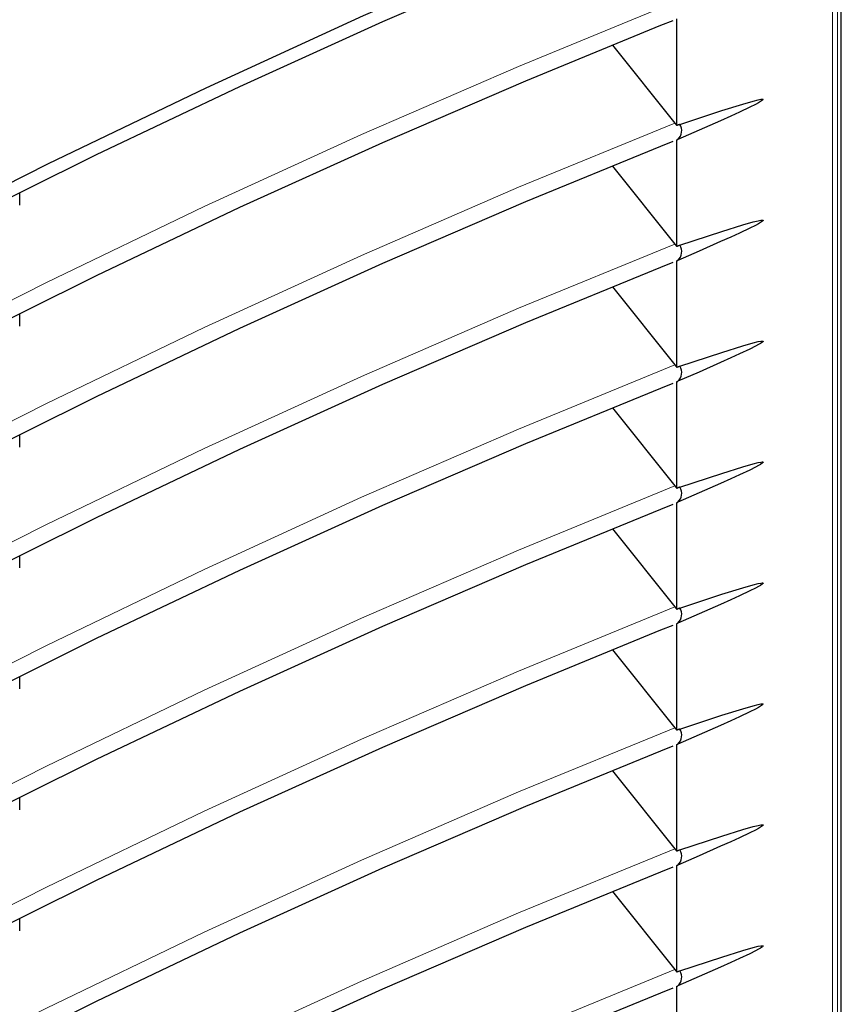
# Model space of a CAD drawing. Units: millimetres. Extents: x 0 to 420, y 0 to 297.
# Drawn here: x 362 to 389, y 175 to 208 of the extents above; entities that cross this region are included whole.
import ezdxf

# ---------------------------------------------------------------- set-up
doc = ezdxf.new("R2010")
doc.units = ezdxf.units.MM

# ---------------------------------------------------------------- blocks, each defined once
blk = doc.blocks.new('GSV3002220_0')
at = {"color": 179, "linetype": 'Continuous', "lineweight": 18}
blk.add_line((508.233, 214.099), (508.233, 327.184), dxfattribs=at)

msp = doc.modelspace()

# ---------------------------------------------------------------- linework, layer by layer
at = {"color": 7, "linetype": 'Continuous', "lineweight": 25}
for p, q in [((389.0714, 127.9863), (389.0714, 218.4591)), ((383.625, 204.5851), (383.625, 208.1173)), ((381.5048, 207.2516), (383.5685, 204.668)), ((383.5685, 204.668), (383.625, 204.5851)), ((383.625, 200.5808), (383.625, 204.113)), ((381.5048, 203.2473), (383.5685, 200.6637)), ((361.8842, 201.9502), (361.8842, 202.3635)), ((383.5685, 200.6637), (383.625, 200.5808)), ((383.625, 196.5765), (383.625, 200.1087)), ((381.5048, 199.243), (383.5685, 196.6594)), ((361.8842, 197.9459), (361.8842, 198.3592)), ((383.5685, 196.6594), (383.625, 196.5765)), ((383.625, 192.5722), (383.625, 196.1044)), ((381.5048, 195.2387), (383.5685, 192.6551)), ((361.8842, 193.9416), (361.8842, 194.3549)), ((383.5685, 192.6551), (383.625, 192.5722)), ((383.625, 188.5679), (383.625, 192.1001)), ((381.5048, 191.2344), (383.5685, 188.6508)), ((361.8842, 189.9373), (361.8842, 190.3506)), ((383.5685, 188.6508), (383.625, 188.5679)), ((383.625, 184.5637), (383.625, 188.0958)), ((381.5048, 187.2301), (383.5685, 184.6465)), ((361.8842, 185.933), (361.8842, 186.3463)), ((383.5685, 184.6465), (383.625, 184.5637)), ((383.625, 180.5594), (383.625, 184.0916)), ((381.5048, 183.2258), (383.5685, 180.6422)), ((361.8842, 181.9287), (361.8842, 182.342)), ((383.5685, 180.6422), (383.625, 180.5594)), ((383.625, 176.5551), (383.625, 180.0873)), ((381.5048, 179.2216), (383.5685, 176.6379)), ((361.8842, 177.9244), (361.8842, 178.3378)), ((383.5685, 176.6379), (383.625, 176.5551)), ((383.625, 172.5508), (383.625, 176.083))]:
    msp.add_line(p, q, dxfattribs=at)
at = {"color": 8, "linetype": 'Continuous', "lineweight": 18}
msp.add_line((388.7785, 127.5781), (388.7785, 218.0509), dxfattribs=at)
at = {"color": 7, "linetype": 'Continuous', "lineweight": 25, "flags": 128}
for points in [[(383.625, 212.5937), (378.4437, 210.4701), (373.248, 208.215), (368.0402, 205.8294), (362.8224, 203.3141), (357.5969, 200.6703), (352.3658, 197.8991), (347.1314, 195.0017), (341.8959, 191.9794), (336.6615, 188.8332), (331.4304, 185.5647), (326.2049, 182.1752), (320.9871, 178.6662), (315.7793, 175.039), (310.5836, 171.2953), (305.4023, 167.4366)], [(305.5128, 167.044), (307.3884, 168.4572), (312.1098, 171.9349), (316.8426, 175.3168), (321.5849, 178.6018), (326.3352, 181.7887), (331.0917, 184.8764), (335.8528, 187.8638), (340.6168, 190.7498), (345.382, 193.5336), (350.1468, 196.2139), (354.9094, 198.7901), (359.6683, 201.261), (364.4217, 203.626), (369.168, 205.8841), (373.9055, 208.0345), (378.6325, 210.0766), (383.0996, 211.9106), (383.5107, 212.0741)], [(305.5128, 163.0397), (307.3884, 164.4529), (312.1098, 167.9306), (316.8426, 171.3125), (321.5849, 174.5975), (326.3352, 177.7844), (331.0917, 180.8721), (335.8528, 183.8595), (340.6168, 186.7456), (345.382, 189.5293), (350.1468, 192.2096), (354.9094, 194.7858), (359.6683, 197.2567), (364.4217, 199.6217), (369.168, 201.8798), (373.9055, 204.0302), (378.6325, 206.0723), (383.0996, 207.9063), (383.5107, 208.0698)], [(386.4842, 205.4489), (386.4837, 205.4468), (386.4827, 205.4445), (386.4795, 205.4394), (386.4675, 205.427), (386.3978, 205.379), (386.3311, 205.3407), (386.2284, 205.2862), (386.0413, 205.193), (385.6999, 205.0316), (385.4107, 204.8992), (385.0728, 204.7471), (384.3671, 204.4351), (383.6618, 204.1276)], [(383.727, 204.6257), (385.1171, 205.0828), (385.81, 205.2993), (386.1548, 205.3982), (386.3257, 205.4407), (386.41, 205.4567), (386.451, 205.4608), (386.4709, 205.4598), (386.4805, 205.4566), (386.4836, 205.4532), (386.4842, 205.4512), (386.4842, 205.4489)], [(383.727, 204.6257), (383.7143, 204.6206), (383.7015, 204.6155), (383.6888, 204.6105), (383.676, 204.6054), (383.6633, 204.6003), (383.6505, 204.5952), (383.6378, 204.5902), (383.625, 204.5851)], [(383.625, 204.113), (383.6296, 204.1148), (383.6342, 204.1167), (383.6388, 204.1185), (383.6434, 204.1203), (383.648, 204.1221), (383.6526, 204.124), (383.6572, 204.1258), (383.6618, 204.1276)], [(305.5128, 159.0355), (307.3884, 160.4486), (312.1098, 163.9263), (316.8426, 167.3082), (321.5849, 170.5932), (326.3352, 173.7801), (331.0917, 176.8678), (335.8528, 179.8552), (340.6168, 182.7413), (345.382, 185.525), (350.1468, 188.2054), (354.9094, 190.7815), (359.6683, 193.2524), (364.4217, 195.6174), (369.168, 197.8755), (373.9055, 200.026), (378.6325, 202.068), (383.0996, 203.902), (383.5107, 204.0655)], [(386.4842, 201.4446), (386.4837, 201.4425), (386.4827, 201.4402), (386.4795, 201.4351), (386.4675, 201.4227), (386.3978, 201.3747), (386.3311, 201.3364), (386.2284, 201.2819), (386.0413, 201.1887), (385.6999, 201.0273), (385.4107, 200.8949), (385.0728, 200.7428), (384.3671, 200.4308), (383.6618, 200.1233)], [(383.727, 200.6214), (385.1171, 201.0785), (385.81, 201.295), (386.1548, 201.3939), (386.3257, 201.4364), (386.41, 201.4524), (386.451, 201.4565), (386.4709, 201.4556), (386.4805, 201.4523), (386.4836, 201.4489), (386.4842, 201.4469), (386.4842, 201.4446)], [(383.727, 200.6214), (383.7143, 200.6163), (383.7015, 200.6112), (383.6888, 200.6062), (383.676, 200.6011), (383.6633, 200.596), (383.6505, 200.591), (383.6378, 200.5859), (383.625, 200.5808)], [(305.5128, 155.0312), (307.3884, 156.4443), (312.1098, 159.922), (316.8426, 163.3039), (321.5849, 166.5889), (326.3352, 169.7758), (331.0917, 172.8635), (335.8528, 175.8509), (340.6168, 178.737), (345.382, 181.5207), (350.1468, 184.2011), (354.9094, 186.7772), (359.6683, 189.2482), (364.4217, 191.6131), (369.168, 193.8712), (373.9055, 196.0217), (378.6325, 198.0637), (383.0996, 199.8978), (383.5107, 200.0612)], [(383.625, 200.1087), (383.6296, 200.1105), (383.6342, 200.1124), (383.6388, 200.1142), (383.6434, 200.116), (383.648, 200.1178), (383.6526, 200.1197), (383.6572, 200.1215), (383.6618, 200.1233)], [(386.4842, 197.4403), (386.4837, 197.4382), (386.4827, 197.4359), (386.4795, 197.4308), (386.4675, 197.4185), (386.3978, 197.3704), (386.3311, 197.3321), (386.2284, 197.2776), (386.0413, 197.1844), (385.6999, 197.023), (385.4107, 196.8906), (385.0728, 196.7385), (384.3671, 196.4265), (383.6618, 196.119)], [(383.727, 196.6171), (385.1171, 197.0742), (385.81, 197.2907), (386.1548, 197.3896), (386.3257, 197.4321), (386.41, 197.4481), (386.451, 197.4522), (386.4709, 197.4513), (386.4805, 197.448), (386.4836, 197.4447), (386.4842, 197.4426), (386.4842, 197.4403)], [(383.727, 196.6171), (383.7143, 196.612), (383.7015, 196.607), (383.6888, 196.6019), (383.676, 196.5968), (383.6633, 196.5917), (383.6505, 196.5867), (383.6378, 196.5816), (383.625, 196.5765)], [(305.5128, 151.0269), (307.3884, 152.44), (312.1098, 155.9177), (316.8426, 159.2997), (321.5849, 162.5847), (326.3352, 165.7716), (331.0917, 168.8592), (335.8528, 171.8466), (340.6168, 174.7327), (345.382, 177.5164), (350.1468, 180.1968), (354.9094, 182.7729), (359.6683, 185.2439), (364.4217, 187.6088), (369.168, 189.8669), (373.9055, 192.0174), (378.6325, 194.0595), (383.0996, 195.8935), (383.5107, 196.0569)], [(383.625, 196.1044), (383.6296, 196.1063), (383.6342, 196.1081), (383.6388, 196.1099), (383.6434, 196.1117), (383.648, 196.1136), (383.6526, 196.1154), (383.6572, 196.1172), (383.6618, 196.119)], [(386.4842, 193.4361), (386.4837, 193.4339), (386.4827, 193.4316), (386.4795, 193.4265), (386.4675, 193.4142), (386.3978, 193.3661), (386.3311, 193.3278), (386.2284, 193.2733), (386.0413, 193.1801), (385.6999, 193.0187), (385.4107, 192.8863), (385.0728, 192.7342), (384.3671, 192.4222), (383.6618, 192.1147)], [(383.727, 192.6128), (385.1171, 193.0699), (385.81, 193.2864), (386.1548, 193.3854), (386.3257, 193.4278), (386.41, 193.4438), (386.451, 193.4479), (386.4709, 193.447), (386.4805, 193.4437), (386.4836, 193.4404), (386.4842, 193.4383), (386.4842, 193.4361)], [(383.727, 192.6128), (383.7143, 192.6077), (383.7015, 192.6027), (383.6888, 192.5976), (383.676, 192.5925), (383.6633, 192.5875), (383.6505, 192.5824), (383.6378, 192.5773), (383.625, 192.5722)], [(305.5128, 147.0226), (307.3884, 148.4357), (312.1098, 151.9134), (316.8426, 155.2954), (321.5849, 158.5804), (326.3352, 161.7673), (331.0917, 164.855), (335.8528, 167.8424), (340.6168, 170.7284), (345.382, 173.5121), (350.1468, 176.1925), (354.9094, 178.7686), (359.6683, 181.2396), (364.4217, 183.6045), (369.168, 185.8626), (373.9055, 188.0131), (378.6325, 190.0552), (383.0996, 191.8892), (383.5107, 192.0527)], [(383.625, 192.1001), (383.6296, 192.102), (383.6342, 192.1038), (383.6388, 192.1056), (383.6434, 192.1074), (383.648, 192.1093), (383.6526, 192.1111), (383.6572, 192.1129), (383.6618, 192.1147)], [(386.4842, 189.4318), (386.4837, 189.4296), (386.4827, 189.4273), (386.4795, 189.4222), (386.4675, 189.4099), (386.3978, 189.3618), (386.3311, 189.3235), (386.2284, 189.2691), (386.0413, 189.1758), (385.6999, 189.0144), (385.4107, 188.882), (385.0728, 188.73), (384.3671, 188.418), (383.6618, 188.1105)], [(383.727, 188.6085), (385.1171, 189.0656), (385.81, 189.2821), (386.1548, 189.3811), (386.3257, 189.4235), (386.41, 189.4395), (386.451, 189.4437), (386.4709, 189.4427), (386.4805, 189.4394), (386.4836, 189.4361), (386.4842, 189.434), (386.4842, 189.4318)], [(383.727, 188.6085), (383.7143, 188.6034), (383.7015, 188.5984), (383.6888, 188.5933), (383.676, 188.5882), (383.6633, 188.5832), (383.6505, 188.5781), (383.6378, 188.573), (383.625, 188.5679)], [(305.5128, 143.0183), (307.3884, 144.4315), (312.1098, 147.9091), (316.8426, 151.2911), (321.5849, 154.5761), (326.3352, 157.763), (331.0917, 160.8507), (335.8528, 163.8381), (340.6168, 166.7241), (345.382, 169.5078), (350.1468, 172.1882), (354.9094, 174.7643), (359.6683, 177.2353), (364.4217, 179.6002), (369.168, 181.8583), (373.9055, 184.0088), (378.6325, 186.0509), (383.0996, 187.8849), (383.5107, 188.0484)], [(383.625, 188.0958), (383.6296, 188.0977), (383.6342, 188.0995), (383.6388, 188.1013), (383.6434, 188.1032), (383.648, 188.105), (383.6526, 188.1068), (383.6572, 188.1086), (383.6618, 188.1105)], [(386.4842, 185.4275), (386.4837, 185.4254), (386.4827, 185.4231), (386.4795, 185.4179), (386.4675, 185.4056), (386.3978, 185.3575), (386.3311, 185.3193), (386.2284, 185.2648), (386.0413, 185.1715), (385.6999, 185.0101), (385.4107, 184.8777), (385.0728, 184.7257), (384.3671, 184.4137), (383.6618, 184.1062)], [(383.727, 184.6042), (385.1171, 185.0614), (385.81, 185.2779), (386.1548, 185.3768), (386.3257, 185.4192), (386.41, 185.4353), (386.451, 185.4394), (386.4709, 185.4384), (386.4805, 185.4351), (386.4836, 185.4318), (386.4842, 185.4298), (386.4842, 185.4275)], [(383.727, 184.6042), (383.7143, 184.5992), (383.7015, 184.5941), (383.6888, 184.589), (383.676, 184.5839), (383.6633, 184.5789), (383.6505, 184.5738), (383.6378, 184.5687), (383.625, 184.5637)], [(305.5128, 139.014), (307.3884, 140.4272), (312.1098, 143.9048), (316.8426, 147.2868), (321.5849, 150.5718), (326.3352, 153.7587), (331.0917, 156.8464), (335.8528, 159.8338), (340.6168, 162.7198), (345.382, 165.5035), (350.1468, 168.1839), (354.9094, 170.76), (359.6683, 173.231), (364.4217, 175.596), (369.168, 177.854), (373.9055, 180.0045), (378.6325, 182.0466), (383.0996, 183.8806), (383.5107, 184.0441)], [(383.625, 184.0916), (383.6296, 184.0934), (383.6342, 184.0952), (383.6388, 184.097), (383.6434, 184.0989), (383.648, 184.1007), (383.6526, 184.1025), (383.6572, 184.1043), (383.6618, 184.1062)], [(386.4842, 181.4232), (386.4837, 181.4211), (386.4827, 181.4188), (386.4795, 181.4136), (386.4675, 181.4013), (386.3978, 181.3532), (386.3311, 181.315), (386.2284, 181.2605), (386.0413, 181.1672), (385.6999, 181.0059), (385.4107, 180.8734), (385.0728, 180.7214), (384.3671, 180.4094), (383.6618, 180.1019)], [(383.727, 180.5999), (385.1171, 181.0571), (385.81, 181.2736), (386.1548, 181.3725), (386.3257, 181.415), (386.41, 181.431), (386.451, 181.4351), (386.4709, 181.4341), (386.4805, 181.4308), (386.4836, 181.4275), (386.4842, 181.4255), (386.4842, 181.4232)], [(383.727, 180.5999), (383.7143, 180.5949), (383.7015, 180.5898), (383.6888, 180.5847), (383.676, 180.5797), (383.6633, 180.5746), (383.6505, 180.5695), (383.6378, 180.5644), (383.625, 180.5594)], [(305.5128, 135.0097), (307.3884, 136.4229), (312.1098, 139.9006), (316.8426, 143.2825), (321.5849, 146.5675), (326.3352, 149.7544), (331.0917, 152.8421), (335.8528, 155.8295), (340.6168, 158.7155), (345.382, 161.4992), (350.1468, 164.1796), (354.9094, 166.7558), (359.6683, 169.2267), (364.4217, 171.5917), (369.168, 173.8498), (373.9055, 176.0002), (378.6325, 178.0423), (383.0996, 179.8763), (383.5107, 180.0398)], [(383.625, 180.0873), (383.6296, 180.0891), (383.6342, 180.0909), (383.6388, 180.0928), (383.6434, 180.0946), (383.648, 180.0964), (383.6526, 180.0982), (383.6572, 180.1001), (383.6618, 180.1019)], [(386.4842, 177.4189), (386.4837, 177.4168), (386.4827, 177.4145), (386.4795, 177.4094), (386.4675, 177.397), (386.3978, 177.3489), (386.3311, 177.3107), (386.2284, 177.2562), (386.0413, 177.1629), (385.6999, 177.0016), (385.4107, 176.8691), (385.0728, 176.7171), (384.3671, 176.4051), (383.6618, 176.0976)], [(383.727, 176.5956), (385.1171, 177.0528), (385.81, 177.2693), (386.1548, 177.3682), (386.3257, 177.4107), (386.41, 177.4267), (386.451, 177.4308), (386.4709, 177.4298), (386.4805, 177.4266), (386.4836, 177.4232), (386.4842, 177.4212), (386.4842, 177.4189)], [(383.727, 176.5956), (383.7143, 176.5906), (383.7015, 176.5855), (383.6888, 176.5804), (383.676, 176.5754), (383.6633, 176.5703), (383.6505, 176.5652), (383.6378, 176.5602), (383.625, 176.5551)], [(383.625, 176.083), (383.6296, 176.0848), (383.6342, 176.0866), (383.6388, 176.0885), (383.6434, 176.0903), (383.648, 176.0921), (383.6526, 176.0939), (383.6572, 176.0958), (383.6618, 176.0976)], [(305.5128, 131.0054), (307.3884, 132.4186), (312.1098, 135.8963), (316.8426, 139.2782), (321.5849, 142.5632), (326.3352, 145.7501), (331.0917, 148.8378), (335.8528, 151.8252), (340.6168, 154.7113), (345.382, 157.495), (350.1468, 160.1753), (354.9094, 162.7515), (359.6683, 165.2224), (364.4217, 167.5874), (369.168, 169.8455), (373.9055, 171.9959), (378.6325, 174.038), (383.0996, 175.872), (383.5107, 176.0355)]]:
    msp.add_lwpolyline(points, dxfattribs=at)
at = {"color": 8, "linetype": 'Continuous', "lineweight": 18, "flags": 128}
for points in [[(305.4023, 163.558), (310.5271, 167.3724), (315.7229, 171.1148), (320.9307, 174.7409), (326.1485, 178.2491), (331.374, 181.6379), (336.605, 184.9059), (341.8394, 188.0518), (347.0748, 191.0741), (352.3091, 193.9717), (357.5401, 196.7433), (362.7656, 199.3877), (367.9834, 201.9038), (373.1913, 204.2906), (378.387, 206.5471), (383.5685, 208.6722)], [(305.4023, 159.5537), (310.5271, 163.3681), (315.7229, 167.1105), (320.9307, 170.7366), (326.1485, 174.2448), (331.374, 177.6336), (336.605, 180.9016), (341.8394, 184.0475), (347.0748, 187.0698), (352.3091, 189.9674), (357.5401, 192.739), (362.7656, 195.3834), (367.9834, 197.8996), (373.1913, 200.2864), (378.387, 202.5428), (383.5685, 204.668)], [(305.4023, 155.5494), (310.5271, 159.3638), (315.7229, 163.1063), (320.9307, 166.7323), (326.1485, 170.2405), (331.374, 173.6293), (336.605, 176.8974), (341.8394, 180.0432), (347.0748, 183.0656), (352.3091, 185.9631), (357.5401, 188.7347), (362.7656, 191.3791), (367.9834, 193.8953), (373.1913, 196.2821), (378.387, 198.5385), (383.5685, 200.6637)], [(305.4023, 151.5451), (310.5271, 155.3595), (315.7229, 159.102), (320.9307, 162.728), (326.1485, 166.2362), (331.374, 169.625), (336.605, 172.8931), (341.8394, 176.0389), (347.0748, 179.0613), (352.3091, 181.9588), (357.5401, 184.7304), (362.7656, 187.3748), (367.9834, 189.891), (373.1913, 192.2778), (378.387, 194.5342), (383.5685, 196.6594)], [(305.4023, 147.5408), (310.5271, 151.3552), (315.7229, 155.0977), (320.9307, 158.7237), (326.1485, 162.2319), (331.374, 165.6208), (336.605, 168.8888), (341.8394, 172.0346), (347.0748, 175.057), (352.3091, 177.9546), (357.5401, 180.7261), (362.7656, 183.3706), (367.9834, 185.8867), (373.1913, 188.2735), (378.387, 190.5299), (383.5685, 192.6551)], [(305.4023, 143.5365), (310.5271, 147.351), (315.7229, 151.0934), (320.9307, 154.7195), (326.1485, 158.2276), (331.374, 161.6165), (336.605, 164.8845), (341.8394, 168.0303), (347.0748, 171.0527), (352.3091, 173.9503), (357.5401, 176.7218), (362.7656, 179.3663), (367.9834, 181.8824), (373.1913, 184.2692), (378.387, 186.5257), (383.5685, 188.6508)], [(305.4023, 139.5322), (310.5271, 143.3467), (315.7229, 147.0891), (320.9307, 150.7152), (326.1485, 154.2234), (331.374, 157.6122), (336.605, 160.8802), (341.8394, 164.026), (347.0748, 167.0484), (352.3091, 169.946), (357.5401, 172.7176), (362.7656, 175.362), (367.9834, 177.8781), (373.1913, 180.2649), (378.387, 182.5214), (383.5685, 184.6465)], [(305.4023, 135.528), (310.5271, 139.3424), (315.7229, 143.0848), (320.9307, 146.7109), (326.1485, 150.2191), (331.374, 153.6079), (336.605, 156.8759), (341.8394, 160.0218), (347.0748, 163.0441), (352.3091, 165.9417), (357.5401, 168.7133), (362.7656, 171.3577), (367.9834, 173.8738), (373.1913, 176.2606), (378.387, 178.5171), (383.5685, 180.6422)], [(305.4023, 131.5237), (310.5271, 135.3381), (315.7229, 139.0805), (320.9307, 142.7066), (326.1485, 146.2148), (331.374, 149.6036), (336.605, 152.8716), (341.8394, 156.0175), (347.0748, 159.0398), (352.3091, 161.9374), (357.5401, 164.709), (362.7656, 167.3534), (367.9834, 169.8695), (373.1913, 172.2563), (378.387, 174.5128), (383.5685, 176.6379)]]:
    msp.add_lwpolyline(points, dxfattribs=at)
at = {"color": 7, "linetype": 'Continuous', "lineweight": 25}
for centre in [(383.4029, 204.4148), (383.4029, 200.4105), (383.4029, 196.4062), (383.4029, 192.402), (383.4029, 188.3977), (383.4029, 184.3934), (383.4029, 180.3891), (383.4029, 176.3848)]:
    msp.add_arc(centre, 0.3866, 312.02681, 33.0471, dxfattribs=at)

# ---------------------------------------------------------------- block references
at = {"color": 7, "linetype": 'Continuous', "xscale": 0.8, "yscale": 0.8, "zscale": 0.8}
msp.add_blockref('GSV3002220_0', (-17.6423, -43.3033), dxfattribs=at)

doc.saveas('drawing.dxf')
